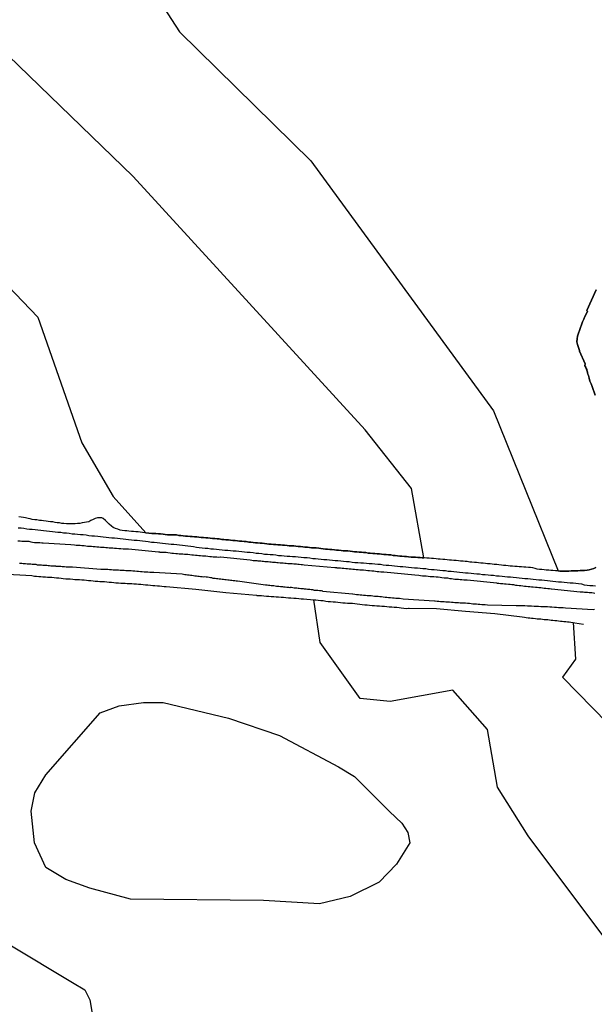
# Model space of a CAD drawing. Units: millimetres. Extents: x 178311 to 180736, y 1660417 to 1663193.
# Drawn here: x 178682 to 178751, y 1661140 to 1661259 of the extents above; entities that cross this region are included whole.
import ezdxf

# ---------------------------------------------------------------- set-up
doc = ezdxf.new("R2010")
doc.units = ezdxf.units.MM
doc.header["$MEASUREMENT"] = 0
for name, color, linetype in [('V-BANHADO', 102, 'Continuous'), ('V-CANAL', 201, 'Continuous'), ('V-REFERENCIA', 44, 'Continuous'), ('V-VALETA', 173, 'Continuous')]:
    doc.layers.add(name, color=color, linetype=linetype)

msp = doc.modelspace()

# ---------------------------------------------------------------- linework, layer by layer
at = {"layer": 'V-BANHADO'}
for points in [[(178682.98, 1661285.33), (178700.95, 1661257.6), (178716.86, 1661241.96), (178739.02, 1661211.63), (178746.88, 1661192.21), (178747.1, 1661192.18), (178747.36, 1661192.18), (178747.62, 1661192.18), (178747.91, 1661192.18), (178748.17, 1661192.18), (178748.47, 1661192.22), (178748.72, 1661192.22), (178749.02, 1661192.22), (178749.28, 1661192.22), (178749.53, 1661192.24), (178749.83, 1661192.26), (178750.09, 1661192.26), (178750.39, 1661192.28), (178750.64, 1661192.35), (178750.94, 1661192.41), (178751.2, 1661192.5), (178751.45, 1661192.63)], [(178673.76, 1661233.39), (178683.77, 1661222.97), (178689.11, 1661207.75), (178692.88, 1661201.24), (178696.87, 1661196.83), (178697.58, 1661196.76), (178697.84, 1661196.76), (178698.09, 1661196.76), (178698.39, 1661196.72), (178698.65, 1661196.72), (178698.95, 1661196.65), (178699.2, 1661196.63), (178699.5, 1661196.59), (178699.76, 1661196.57), (178700.01, 1661196.59), (178700.31, 1661196.57), (178700.57, 1661196.57), (178700.86, 1661196.5), (178701.12, 1661196.5), (178701.38, 1661196.48), (178701.67, 1661196.44), (178701.93, 1661196.42), (178702.23, 1661196.38), (178702.48, 1661196.38), (178702.78, 1661196.33), (178703.04, 1661196.33), (178703.29, 1661196.31), (178703.59, 1661196.27), (178703.85, 1661196.25), (178704.15, 1661196.23), (178704.4, 1661196.21), (178704.66, 1661196.18), (178704.95, 1661196.14), (178705.21, 1661196.12), (178705.51, 1661196.1), (178705.76, 1661196.08), (178706.06, 1661196.03), (178706.32, 1661196.01), (178706.57, 1661195.97), (178706.87, 1661195.97), (178707.13, 1661195.95), (178707.43, 1661195.88), (178707.68, 1661195.88), (178707.98, 1661195.84), (178708.24, 1661195.82), (178708.49, 1661195.8), (178708.79, 1661195.76), (178709.05, 1661195.76), (178709.34, 1661195.71), (178709.6, 1661195.69), (178709.86, 1661195.67), (178710.15, 1661195.63), (178710.41, 1661195.61), (178710.71, 1661195.59), (178710.96, 1661195.57), (178711.26, 1661195.54), (178711.52, 1661195.48), (178711.77, 1661195.46), (178712.07, 1661195.44), (178712.33, 1661195.42), (178712.63, 1661195.42), (178712.88, 1661195.37), (178713.18, 1661195.35), (178713.44, 1661195.33), (178713.69, 1661195.31), (178713.99, 1661195.27), (178714.25, 1661195.25), (178714.54, 1661195.25), (178714.8, 1661195.23), (178715.06, 1661195.2), (178715.35, 1661195.18), (178715.61, 1661195.16), (178715.91, 1661195.14), (178716.16, 1661195.1), (178716.46, 1661195.07), (178716.72, 1661195.05), (178716.97, 1661195.01), (178717.27, 1661194.99), (178717.53, 1661194.99), (178717.83, 1661194.95), (178718.08, 1661194.93), (178718.38, 1661194.88), (178718.64, 1661194.86), (178718.89, 1661194.84), (178719.19, 1661194.82), (178719.44, 1661194.8), (178719.74, 1661194.78), (178720, 1661194.73), (178720.25, 1661194.73), (178720.55, 1661194.69), (178720.81, 1661194.65), (178721.11, 1661194.65), (178721.36, 1661194.63), (178721.66, 1661194.59), (178721.92, 1661194.56), (178722.17, 1661194.52), (178722.47, 1661194.52), (178722.73, 1661194.48), (178723.02, 1661194.46), (178723.28, 1661194.44), (178723.54, 1661194.44), (178723.83, 1661194.37), (178724.09, 1661194.35), (178724.39, 1661194.33), (178724.64, 1661194.31), (178724.94, 1661194.26), (178725.2, 1661194.26), (178725.45, 1661194.22), (178725.75, 1661194.2), (178726.01, 1661194.18), (178726.31, 1661194.14), (178726.56, 1661194.14), (178726.86, 1661194.09), (178727.12, 1661194.07), (178727.37, 1661194.05), (178727.67, 1661194.01), (178727.93, 1661194.01), (178728.22, 1661193.97), (178728.48, 1661193.95), (178728.74, 1661193.92), (178729.03, 1661193.88), (178729.29, 1661193.88), (178729.59, 1661193.86), (178729.84, 1661193.84), (178730.14, 1661193.82), (178730.4, 1661193.8), (178730.58, 1661193.8), (178729.07, 1661202.19), (178723.45, 1661209.32), (178695.33, 1661240.06), (178666.25, 1661268.19)], [(178751.38, 1661213.53), (178751.26, 1661213.87), (178751.13, 1661214.21), (178751, 1661214.56), (178750.87, 1661214.9), (178750.74, 1661215.24), (178750.62, 1661215.58), (178750.55, 1661215.92), (178750.49, 1661216.09), (178750.45, 1661216.22), (178750.43, 1661216.26), (178750.41, 1661216.47), (178750.36, 1661216.52), (178750.36, 1661216.6), (178750.34, 1661216.64), (178750.28, 1661216.77), (178750.23, 1661216.9), (178750.23, 1661216.94), (178750.12, 1661217.09), (178750.15, 1661217.31), (178749.47, 1661218.88), (178749.47, 1661218.95), (178749.34, 1661219.29), (178749.21, 1661219.67), (178749.15, 1661220.01), (178749.17, 1661220.35), (178749.21, 1661220.69), (178749.34, 1661221.03), (178749.47, 1661221.37), (178749.59, 1661221.72), (178749.72, 1661222.06), (178749.85, 1661222.4), (178749.98, 1661222.74), (178750.13, 1661223.08), (178750.3, 1661223.42), (178750.45, 1661223.7), (178750.37, 1661223.8), (178751.47, 1661226.32)], [(178757.02, 1661141.68), (178743.23, 1661160.06), (178739.53, 1661165.96), (178738.29, 1661172.96), (178734.11, 1661177.76), (178726.49, 1661176.38), (178722.86, 1661176.73), (178717.99, 1661183.52), (178717.23, 1661188.7), (178717.48, 1661188.7), (178717.78, 1661188.64), (178718.08, 1661188.62), (178718.38, 1661188.6), (178718.68, 1661188.55), (178718.98, 1661188.51), (178719.27, 1661188.49), (178719.57, 1661188.47), (178719.87, 1661188.45), (178720.17, 1661188.41), (178720.47, 1661188.38), (178720.77, 1661188.34), (178721.06, 1661188.32), (178721.32, 1661188.3), (178721.62, 1661188.28), (178721.92, 1661188.28), (178722.22, 1661188.24), (178722.51, 1661188.21), (178722.81, 1661188.19), (178723.11, 1661188.15), (178723.41, 1661188.11), (178723.71, 1661188.11), (178724.01, 1661188.06), (178724.3, 1661188.02), (178724.6, 1661188.02), (178724.9, 1661187.98), (178725.2, 1661187.98), (178725.5, 1661187.94), (178725.8, 1661187.94), (178726.09, 1661187.89), (178726.39, 1661187.85), (178726.69, 1661187.85), (178726.99, 1661187.81), (178727.29, 1661187.79), (178727.58, 1661187.77), (178727.84, 1661187.74), (178728.14, 1661187.7), (178728.44, 1661187.66), (178728.74, 1661187.68), (178728.82, 1661187.7), (178732.1, 1661187.63), (178735.64, 1661187.34), (178739.18, 1661187.05), (178742.53, 1661186.63), (178742.8, 1661186.6), (178743.01, 1661186.57), (178743.23, 1661186.53), (178743.44, 1661186.53), (178743.65, 1661186.49), (178743.86, 1661186.49), (178744.12, 1661186.45), (178744.33, 1661186.4), (178744.55, 1661186.4), (178744.76, 1661186.38), (178744.97, 1661186.36), (178745.19, 1661186.32), (178745.4, 1661186.32), (178745.61, 1661186.3), (178745.83, 1661186.27), (178746.04, 1661186.25), (178746.25, 1661186.23), (178746.46, 1661186.19), (178746.72, 1661186.19), (178746.93, 1661186.15), (178747.15, 1661186.13), (178747.36, 1661186.1), (178747.57, 1661186.08), (178747.79, 1661186.06), (178748, 1661186.02), (178748.21, 1661186.02), (178748.42, 1661185.98), (178748.68, 1661185.93), (178748.7, 1661185.93), (178748.7, 1661185.93), (178749, 1661181.52), (178747.42, 1661179.31), (178758.4, 1661168.06)], [(178680.38, 1661146.85), (178687.97, 1661142.26), (178689.47, 1661141.38), (178690.05, 1661140.17), (178692.24, 1661127.13)]]:
    msp.add_lwpolyline(points, dxfattribs=at)
msp.add_lwpolyline([(178684.71, 1661167.48), (178691.32, 1661175), (178693.61, 1661175.85), (178696.56, 1661176.24), (178698.98, 1661176.26), (178706.87, 1661174.34), (178713.09, 1661172.25), (178720.24, 1661168.44), (178722.18, 1661167.28), (178726.43, 1661163.03), (178727.93, 1661161.59), (178728.65, 1661160.48), (178728.89, 1661159.24), (178727.28, 1661156.62), (178725.18, 1661154.44), (178721.65, 1661152.7), (178717.91, 1661151.83), (178711.12, 1661152.24), (178695, 1661152.38), (178690.08, 1661153.73), (178687.14, 1661154.78), (178684.71, 1661156.22), (178683.34, 1661159.22), (178682.93, 1661163.08), (178683.41, 1661165.3)], close=True, dxfattribs=at)
at = {"layer": 'V-CANAL'}
for points in [[(178751.47, 1661226.32), (178750.37, 1661223.8), (178750.45, 1661223.7), (178750.3, 1661223.42), (178750.13, 1661223.08), (178749.98, 1661222.74), (178749.85, 1661222.4), (178749.72, 1661222.06), (178749.59, 1661221.72), (178749.47, 1661221.37), (178749.34, 1661221.03), (178749.21, 1661220.69), (178749.17, 1661220.35), (178749.15, 1661220.01), (178749.21, 1661219.67), (178749.34, 1661219.29), (178749.47, 1661218.95), (178749.47, 1661218.88), (178750.15, 1661217.31), (178750.12, 1661217.09), (178750.23, 1661216.94), (178750.23, 1661216.9), (178750.28, 1661216.77), (178750.34, 1661216.64), (178750.36, 1661216.6), (178750.36, 1661216.52), (178750.41, 1661216.47), (178750.43, 1661216.26), (178750.45, 1661216.22), (178750.49, 1661216.09), (178750.55, 1661215.92), (178750.62, 1661215.58), (178750.74, 1661215.24), (178750.87, 1661214.9), (178751, 1661214.56), (178751.13, 1661214.21), (178751.26, 1661213.87), (178751.38, 1661213.53)], [(178683.94, 1661198.34), (178683.65, 1661198.4), (178683.39, 1661198.42), (178683.09, 1661198.46), (178682.84, 1661198.53), (178682.58, 1661198.57), (178682.28, 1661198.63), (178682.03, 1661198.68), (178681.73, 1661198.72), (178681.47, 1661198.76)], [(178696.87, 1661196.83), (178696.73, 1661196.84), (178696.47, 1661196.86), (178696.18, 1661196.89), (178695.92, 1661196.93), (178695.66, 1661196.95), (178695.37, 1661196.97), (178695.11, 1661196.99), (178694.81, 1661197.02), (178694.56, 1661197.06), (178694.3, 1661197.06), (178694, 1661197.12), (178693.75, 1661197.16), (178693.45, 1661197.25), (178693.19, 1661197.36), (178692.91, 1661197.48), (178692.68, 1661197.65), (178692.4, 1661197.87), (178692.17, 1661198.13), (178691.98, 1661198.34), (178691.7, 1661198.55), (178691.53, 1661198.63), (178691.49, 1661198.65), (178691.27, 1661198.65), (178690.98, 1661198.63), (178690.72, 1661198.55), (178690.46, 1661198.46), (178690.17, 1661198.34), (178689.93, 1661198.17), (178689.66, 1661198.12), (178689.4, 1661198.06), (178689.14, 1661198.02), (178688.85, 1661197.97), (178688.59, 1661197.95), (178688.29, 1661197.93), (178688.04, 1661197.91), (178687.78, 1661197.91), (178687.48, 1661197.93), (178687.23, 1661197.93), (178686.93, 1661197.95), (178686.67, 1661197.95), (178686.37, 1661198.02), (178686.12, 1661198.04), (178685.86, 1661198.08), (178685.56, 1661198.14), (178685.31, 1661198.17), (178685.01, 1661198.21), (178684.75, 1661198.25), (178684.46, 1661198.27), (178684.2, 1661198.31), (178683.94, 1661198.34)], [(178681.39, 1661197.44), (178681.73, 1661197.42), (178682.07, 1661197.38), (178682.41, 1661197.33), (178682.75, 1661197.29), (178683.09, 1661197.25), (178683.43, 1661197.21), (178683.77, 1661197.19), (178684.11, 1661197.16), (178684.46, 1661197.12), (178684.8, 1661197.08), (178685.18, 1661197.04), (178685.52, 1661196.99), (178685.86, 1661196.95), (178686.2, 1661196.91), (178686.54, 1661196.89), (178686.89, 1661196.84), (178687.23, 1661196.82), (178687.57, 1661196.78), (178687.91, 1661196.72), (178688.25, 1661196.69), (178688.59, 1661196.67), (178688.93, 1661196.63), (178689.27, 1661196.61), (178689.61, 1661196.59), (178689.95, 1661196.52), (178690.29, 1661196.48), (178690.64, 1661196.48), (178691.02, 1661196.44), (178691.36, 1661196.4), (178691.7, 1661196.35), (178692.04, 1661196.31), (178692.38, 1661196.27), (178692.72, 1661196.23), (178693.06, 1661196.21), (178693.41, 1661196.18), (178693.75, 1661196.12), (178694.09, 1661196.1), (178694.43, 1661196.05), (178694.77, 1661196.01), (178695.11, 1661195.97), (178695.45, 1661195.95), (178695.79, 1661195.93), (178696.13, 1661195.88), (178696.47, 1661195.84), (178696.81, 1661195.8), (178697.16, 1661195.76), (178697.54, 1661195.71), (178697.88, 1661195.69), (178698.22, 1661195.67)], [(178730.58, 1661193.8), (178730.4, 1661193.8), (178730.14, 1661193.82), (178729.84, 1661193.84), (178729.59, 1661193.86), (178729.29, 1661193.88), (178729.03, 1661193.88), (178728.74, 1661193.92), (178728.48, 1661193.95), (178728.22, 1661193.97), (178727.93, 1661194.01), (178727.67, 1661194.01), (178727.37, 1661194.05), (178727.12, 1661194.07), (178726.86, 1661194.09), (178726.56, 1661194.14), (178726.31, 1661194.14), (178726.01, 1661194.18), (178725.75, 1661194.2), (178725.45, 1661194.22), (178725.2, 1661194.26), (178724.94, 1661194.26), (178724.64, 1661194.31), (178724.39, 1661194.33), (178724.09, 1661194.35), (178723.83, 1661194.37), (178723.54, 1661194.44), (178723.28, 1661194.44), (178723.02, 1661194.46), (178722.73, 1661194.48), (178722.47, 1661194.52), (178722.17, 1661194.52), (178721.92, 1661194.56), (178721.66, 1661194.59), (178721.36, 1661194.63), (178721.11, 1661194.65), (178720.81, 1661194.65), (178720.55, 1661194.69), (178720.25, 1661194.73), (178720, 1661194.73), (178719.74, 1661194.78), (178719.44, 1661194.8), (178719.19, 1661194.82), (178718.89, 1661194.84), (178718.64, 1661194.86), (178718.38, 1661194.88), (178718.08, 1661194.93), (178717.83, 1661194.95), (178717.53, 1661194.99), (178717.27, 1661194.99), (178716.97, 1661195.01), (178716.72, 1661195.05), (178716.46, 1661195.07), (178716.16, 1661195.1), (178715.91, 1661195.14), (178715.61, 1661195.16), (178715.35, 1661195.18), (178715.06, 1661195.2), (178714.8, 1661195.23), (178714.54, 1661195.25), (178714.25, 1661195.25), (178713.99, 1661195.27), (178713.69, 1661195.31), (178713.44, 1661195.33), (178713.18, 1661195.35), (178712.88, 1661195.37), (178712.63, 1661195.42), (178712.33, 1661195.42), (178712.07, 1661195.44), (178711.77, 1661195.46), (178711.52, 1661195.48), (178711.26, 1661195.54), (178710.96, 1661195.57), (178710.71, 1661195.59), (178710.41, 1661195.61), (178710.15, 1661195.63), (178709.86, 1661195.67), (178709.6, 1661195.69), (178709.34, 1661195.71), (178709.05, 1661195.76), (178708.79, 1661195.76), (178708.49, 1661195.8), (178708.24, 1661195.82), (178707.98, 1661195.84), (178707.68, 1661195.88), (178707.43, 1661195.88), (178707.13, 1661195.95), (178706.87, 1661195.97), (178706.57, 1661195.97), (178706.32, 1661196.01), (178706.06, 1661196.03), (178705.76, 1661196.08), (178705.51, 1661196.1), (178705.21, 1661196.12), (178704.95, 1661196.14), (178704.66, 1661196.18), (178704.4, 1661196.21), (178704.15, 1661196.23), (178703.85, 1661196.25), (178703.59, 1661196.27), (178703.29, 1661196.31), (178703.04, 1661196.33), (178702.78, 1661196.33), (178702.48, 1661196.38), (178702.23, 1661196.38), (178701.93, 1661196.42), (178701.67, 1661196.44), (178701.38, 1661196.48), (178701.12, 1661196.5), (178700.86, 1661196.5), (178700.57, 1661196.57), (178700.31, 1661196.57), (178700.01, 1661196.59), (178699.76, 1661196.57), (178699.5, 1661196.59), (178699.2, 1661196.63), (178698.95, 1661196.65), (178698.65, 1661196.72), (178698.39, 1661196.72), (178698.09, 1661196.76), (178697.84, 1661196.76), (178697.58, 1661196.76), (178696.87, 1661196.83)], [(178698.22, 1661195.67), (178698.56, 1661195.63), (178698.9, 1661195.59), (178699.24, 1661195.54), (178699.59, 1661195.5), (178699.93, 1661195.46), (178700.27, 1661195.44), (178700.61, 1661195.42), (178700.95, 1661195.37), (178701.29, 1661195.33), (178701.63, 1661195.29), (178701.97, 1661195.25), (178702.31, 1661195.2), (178702.65, 1661195.18), (178702.99, 1661195.07), (178703.34, 1661195.05), (178703.68, 1661195.01), (178704.06, 1661194.97), (178704.4, 1661194.95), (178704.74, 1661194.9), (178705.08, 1661194.88), (178705.42, 1661194.84), (178705.76, 1661194.82), (178706.11, 1661194.78), (178706.45, 1661194.73), (178706.79, 1661194.71), (178707.13, 1661194.69), (178707.47, 1661194.65), (178707.81, 1661194.63), (178708.15, 1661194.59), (178708.49, 1661194.56), (178708.83, 1661194.52), (178709.17, 1661194.48), (178709.52, 1661194.46), (178709.9, 1661194.42), (178710.24, 1661194.37), (178710.58, 1661194.35), (178710.92, 1661194.31), (178711.26, 1661194.24), (178711.6, 1661194.22), (178711.94, 1661194.2), (178712.29, 1661194.18), (178712.63, 1661194.14), (178712.97, 1661194.09), (178713.31, 1661194.07), (178713.65, 1661194.05), (178713.99, 1661194.01), (178714.33, 1661194.01), (178714.67, 1661193.97), (178715.01, 1661193.95), (178715.35, 1661193.92), (178715.69, 1661193.88), (178716.04, 1661193.84), (178716.42, 1661193.82), (178716.76, 1661193.78), (178717.1, 1661193.73), (178717.44, 1661193.71), (178717.78, 1661193.67), (178718.12, 1661193.65), (178718.46, 1661193.61), (178718.81, 1661193.58), (178719.15, 1661193.54), (178719.49, 1661193.52), (178719.83, 1661193.48), (178720.17, 1661193.46), (178720.51, 1661193.41), (178720.85, 1661193.37), (178721.19, 1661193.35), (178721.53, 1661193.33), (178721.87, 1661193.28), (178722.22, 1661193.24), (178722.56, 1661193.24), (178722.94, 1661193.2), (178723.28, 1661193.18), (178723.62, 1661193.16), (178723.96, 1661193.11), (178724.3, 1661193.09), (178724.64, 1661193.05), (178724.99, 1661193.03), (178725.33, 1661193.01), (178725.67, 1661192.94), (178726.01, 1661192.92), (178726.35, 1661192.9), (178726.69, 1661192.86), (178727.03, 1661192.82), (178727.37, 1661192.8), (178727.71, 1661192.75), (178728.05, 1661192.73), (178728.39, 1661192.69), (178728.74, 1661192.65), (178729.08, 1661192.63), (178729.46, 1661192.58), (178729.8, 1661192.56), (178730.14, 1661192.52), (178730.48, 1661192.5), (178730.82, 1661192.48), (178731.16, 1661192.43), (178731.51, 1661192.39), (178731.85, 1661192.37), (178732.19, 1661192.33), (178732.53, 1661192.28)], [(178738.07, 1661193.11), (178737.77, 1661193.14), (178737.51, 1661193.16), (178737.22, 1661193.2), (178736.96, 1661193.22), (178736.71, 1661193.24), (178736.41, 1661193.26), (178736.15, 1661193.28), (178735.85, 1661193.33), (178735.6, 1661193.33), (178735.34, 1661193.37), (178735.04, 1661193.37), (178734.79, 1661193.41), (178734.49, 1661193.46), (178734.23, 1661193.46), (178733.93, 1661193.5), (178733.68, 1661193.52), (178733.42, 1661193.54), (178733.13, 1661193.58), (178732.87, 1661193.58), (178732.57, 1661193.63), (178732.32, 1661193.65), (178732.06, 1661193.67), (178731.76, 1661193.71), (178731.51, 1661193.73), (178731.21, 1661193.75), (178730.95, 1661193.75), (178730.65, 1661193.8), (178730.58, 1661193.8)], [(178732.53, 1661192.28), (178732.87, 1661192.26), (178733.21, 1661192.24), (178733.55, 1661192.18), (178733.89, 1661192.16), (178734.23, 1661192.13), (178734.57, 1661192.09), (178734.92, 1661192.05), (178735.3, 1661192.03), (178735.64, 1661191.99), (178735.98, 1661191.96), (178736.32, 1661191.92), (178736.66, 1661191.88), (178737, 1661191.86), (178737.34, 1661191.84), (178737.69, 1661191.79), (178738.03, 1661191.77), (178738.37, 1661191.73), (178738.71, 1661191.69), (178739.05, 1661191.67), (178739.39, 1661191.62), (178739.73, 1661191.6), (178740.07, 1661191.56), (178740.41, 1661191.54), (178740.75, 1661191.49), (178741.09, 1661191.47), (178741.44, 1661191.43), (178741.82, 1661191.41), (178742.16, 1661191.37), (178742.5, 1661191.32), (178742.84, 1661191.3), (178743.18, 1661191.28), (178743.52, 1661191.24), (178743.86, 1661191.2), (178744.21, 1661191.18), (178744.55, 1661191.13), (178744.89, 1661191.11), (178745.23, 1661191.07), (178745.57, 1661191.03), (178745.91, 1661191.01), (178746.25, 1661190.96), (178746.59, 1661190.94), (178746.93, 1661190.9), (178747.27, 1661190.88), (178747.62, 1661190.86), (178747.96, 1661190.81), (178748.34, 1661190.77), (178748.68, 1661190.75), (178749.02, 1661190.73), (178749.36, 1661190.69), (178749.7, 1661190.62), (178750.04, 1661190.51), (178750.39, 1661190.47), (178750.73, 1661190.43), (178751.07, 1661190.43), (178751.41, 1661190.41)], [(178746.88, 1661192.21), (178746.55, 1661192.22), (178746.25, 1661192.24), (178746, 1661192.26), (178745.74, 1661192.28), (178745.44, 1661192.3), (178745.19, 1661192.33), (178744.89, 1661192.37), (178744.63, 1661192.39), (178744.33, 1661192.43), (178744.08, 1661192.5), (178743.82, 1661192.56), (178743.52, 1661192.6), (178743.27, 1661192.6), (178742.97, 1661192.65), (178742.71, 1661192.65), (178742.42, 1661192.69), (178742.16, 1661192.71), (178741.9, 1661192.73), (178741.61, 1661192.75), (178741.35, 1661192.77), (178741.05, 1661192.8), (178740.8, 1661192.82), (178740.54, 1661192.86), (178740.24, 1661192.88), (178739.99, 1661192.9), (178739.69, 1661192.94), (178739.43, 1661192.99), (178739.13, 1661192.99), (178738.88, 1661193.03), (178738.62, 1661193.05), (178738.32, 1661193.07), (178738.07, 1661193.11)], [(178751.45, 1661192.63), (178751.2, 1661192.5), (178750.94, 1661192.41), (178750.64, 1661192.35), (178750.39, 1661192.28), (178750.09, 1661192.26), (178749.83, 1661192.26), (178749.53, 1661192.24), (178749.28, 1661192.22), (178749.02, 1661192.22), (178748.72, 1661192.22), (178748.47, 1661192.22), (178748.17, 1661192.18), (178747.91, 1661192.18), (178747.62, 1661192.18), (178747.36, 1661192.18), (178747.1, 1661192.18), (178746.88, 1661192.21)]]:
    msp.add_lwpolyline(points, dxfattribs=at)
at = {"layer": 'V-REFERENCIA'}
for points in [[(178681.34, 1661195.86), (178681.6, 1661195.86), (178681.81, 1661195.82), (178682.03, 1661195.82), (178682.24, 1661195.8), (178682.45, 1661195.8), (178682.67, 1661195.8), (178682.92, 1661195.74), (178683.13, 1661195.71), (178683.35, 1661195.67), (178683.56, 1661195.65), (178683.77, 1661195.65), (178683.99, 1661195.65), (178684.24, 1661195.63), (178684.39, 1661195.63), (178687.75, 1661195.39), (178688.21, 1661195.35), (178688.42, 1661195.33), (178688.68, 1661195.31), (178688.89, 1661195.31), (178689.1, 1661195.29), (178689.36, 1661195.27), (178689.57, 1661195.25), (178689.78, 1661195.22), (178690.04, 1661195.2), (178690.25, 1661195.2), (178690.46, 1661195.18), (178690.72, 1661195.16), (178690.93, 1661195.14), (178691.15, 1661195.12), (178691.36, 1661195.1), (178691.57, 1661195.1), (178691.79, 1661195.07), (178692, 1661195.05), (178692.21, 1661195.05), (178692.43, 1661195.01), (178692.64, 1661195.01), (178692.85, 1661194.99), (178693.06, 1661194.97), (178693.32, 1661194.97), (178693.58, 1661194.93), (178693.83, 1661194.93), (178694.09, 1661194.9), (178694.3, 1661194.88), (178694.56, 1661194.88), (178694.75, 1661194.87), (178698.39, 1661194.54), (178698.54, 1661194.54), (178698.54, 1661194.5), (178698.65, 1661194.5), (178698.86, 1661194.5), (178699.12, 1661194.48), (178699.33, 1661194.46), (178699.54, 1661194.44), (178699.8, 1661194.41), (178700.01, 1661194.37), (178700.22, 1661194.37), (178700.48, 1661194.33), (178700.69, 1661194.31), (178700.91, 1661194.29), (178701.12, 1661194.29), (178701.33, 1661194.29), (178701.55, 1661194.24), (178701.76, 1661194.22)], [(178701.76, 1661194.22), (178701.97, 1661194.22), (178702.18, 1661194.2), (178702.44, 1661194.16), (178702.65, 1661194.16), (178702.87, 1661194.12), (178703.08, 1661194.12), (178703.29, 1661194.07), (178703.51, 1661194.07), (178703.72, 1661194.05), (178703.93, 1661194.03), (178704.15, 1661194.03), (178704.4, 1661193.99), (178704.61, 1661193.97), (178704.83, 1661193.95), (178705.04, 1661193.92), (178705.25, 1661193.9), (178705.47, 1661193.9), (178705.68, 1661193.86), (178705.89, 1661193.91), (178705.91, 1661193.93), (178709.53, 1661193.54), (178709.73, 1661193.52), (178709.9, 1661193.48), (178710.07, 1661193.48), (178710.24, 1661193.48), (178710.34, 1661193.48), (178710.45, 1661193.43), (178710.62, 1661193.43), (178710.79, 1661193.43), (178710.96, 1661193.39), (178711.13, 1661193.39), (178711.31, 1661193.35), (178711.52, 1661193.35), (178711.69, 1661193.35), (178711.9, 1661193.31), (178712.07, 1661193.31), (178712.24, 1661193.28), (178712.41, 1661193.26), (178712.58, 1661193.26), (178712.75, 1661193.22), (178712.92, 1661193.22), (178713.14, 1661193.2), (178713.31, 1661193.18), (178713.52, 1661193.18), (178713.73, 1661193.14), (178713.9, 1661193.14), (178714.08, 1661193.09), (178714.25, 1661193.09), (178714.46, 1661193.09), (178714.63, 1661193.09), (178714.8, 1661193.05), (178714.97, 1661193.05), (178715.14, 1661193.05), (178715.31, 1661193.01), (178715.48, 1661193.01), (178715.69, 1661192.97), (178715.8, 1661192.99), (178715.87, 1661192.97), (178716.06, 1661192.93), (178719.77, 1661192.63), (178720.02, 1661192.63), (178720.04, 1661192.58), (178720.06, 1661192.58), (178720.25, 1661192.58), (178720.47, 1661192.56), (178720.68, 1661192.54), (178720.89, 1661192.54), (178721.11, 1661192.5), (178721.32, 1661192.5), (178721.53, 1661192.45), (178721.75, 1661192.45), (178721.96, 1661192.43), (178722.17, 1661192.41), (178722.39, 1661192.39), (178722.6, 1661192.37), (178722.81, 1661192.33), (178723.02, 1661192.33), (178723.28, 1661192.33), (178723.54, 1661192.28), (178723.79, 1661192.26), (178724.01, 1661192.24), (178724.26, 1661192.2), (178724.52, 1661192.2), (178724.73, 1661192.18), (178724.94, 1661192.12), (178725.11, 1661192.13), (178725.37, 1661192.11), (178725.58, 1661192.09), (178725.73, 1661192.1), (178729.5, 1661191.75), (178729.97, 1661191.69), (178730.18, 1661191.64), (178730.44, 1661191.62), (178730.65, 1661191.6), (178730.87, 1661191.6), (178731.12, 1661191.56), (178731.34, 1661191.54), (178731.59, 1661191.52), (178731.8, 1661191.52), (178732.06, 1661191.47)], [(178683.26, 1661192.97), (178683.09, 1661192.99), (178682.92, 1661193.01), (178682.79, 1661193.01), (178682.62, 1661193.01), (178682.45, 1661193.03), (178682.28, 1661193.05), (178682.15, 1661193.05), (178681.98, 1661193.07), (178681.81, 1661193.09), (178681.64, 1661193.09), (178681.52, 1661193.09)], [(178707.81, 1661190.96), (178707.64, 1661191.01), (178707.47, 1661191.01), (178707.3, 1661191.05), (178707.13, 1661191.05), (178706.96, 1661191.07), (178706.79, 1661191.09), (178706.62, 1661191.11), (178706.45, 1661191.13), (178706.28, 1661191.18), (178706.11, 1661191.18), (178705.94, 1661191.2), (178705.76, 1661191.22), (178705.59, 1661191.26), (178705.42, 1661191.26), (178705.25, 1661191.3), (178705.04, 1661191.3), (178704.87, 1661191.35), (178704.7, 1661191.37), (178704.53, 1661191.39), (178704.36, 1661191.43), (178704.19, 1661191.43), (178704.02, 1661191.47), (178703.85, 1661191.45), (178703.68, 1661191.5), (178703.51, 1661191.5), (178703.34, 1661191.52), (178703.17, 1661191.52), (178702.99, 1661191.56), (178702.82, 1661191.58), (178702.65, 1661191.6), (178702.44, 1661191.64), (178702.27, 1661191.64), (178702.1, 1661191.69), (178701.93, 1661191.69), (178701.76, 1661191.73), (178701.59, 1661191.73), (178701.42, 1661191.77), (178701.27, 1661191.8), (178697.83, 1661192.03), (178697.58, 1661192.03), (178697.33, 1661192.03), (178697.11, 1661192.07), (178696.9, 1661192.07), (178696.64, 1661192.07), (178696.43, 1661192.11), (178696.22, 1661192.11), (178695.96, 1661192.14), (178695.75, 1661192.14), (178695.54, 1661192.16), (178695.28, 1661192.16), (178695.07, 1661192.2), (178694.85, 1661192.2), (178694.64, 1661192.2), (178694.43, 1661192.22), (178694.22, 1661192.24), (178693.96, 1661192.26), (178693.75, 1661192.26), (178693.53, 1661192.28), (178693.32, 1661192.28), (178693.11, 1661192.28), (178692.89, 1661192.31), (178692.68, 1661192.33), (178692.47, 1661192.33), (178692.25, 1661192.37), (178692, 1661192.37), (178691.79, 1661192.37), (178691.57, 1661192.39), (178691.42, 1661192.39), (178687.95, 1661192.66), (178687.78, 1661192.67), (178687.61, 1661192.67), (178687.48, 1661192.67), (178687.35, 1661192.67), (178687.18, 1661192.67), (178687.01, 1661192.71), (178686.84, 1661192.71), (178686.71, 1661192.71), (178686.54, 1661192.73), (178686.37, 1661192.75), (178686.2, 1661192.75), (178686.08, 1661192.75), (178685.97, 1661192.75), (178685.95, 1661192.8), (178685.78, 1661192.8), (178685.61, 1661192.8), (178685.48, 1661192.8), (178685.35, 1661192.8), (178685.18, 1661192.84), (178685.01, 1661192.84), (178684.84, 1661192.86), (178684.71, 1661192.88), (178684.54, 1661192.88), (178684.37, 1661192.88), (178684.2, 1661192.92), (178684.07, 1661192.92), (178683.9, 1661192.92), (178683.73, 1661192.92), (178683.56, 1661192.97), (178683.43, 1661192.97), (178683.26, 1661192.97)], [(178736.11, 1661188.24), (178735.9, 1661188.26), (178735.64, 1661188.28), (178735.43, 1661188.28), (178735.21, 1661188.3), (178735, 1661188.3), (178734.79, 1661188.32), (178734.57, 1661188.34), (178734.36, 1661188.34), (178734.15, 1661188.36), (178733.93, 1661188.39), (178733.68, 1661188.41), (178733.47, 1661188.43), (178733.25, 1661188.43), (178733.04, 1661188.45), (178732.83, 1661188.45), (178732.61, 1661188.47), (178732.4, 1661188.49), (178732.19, 1661188.49), (178731.97, 1661188.53), (178731.87, 1661188.52), (178728.07, 1661188.77), (178727.63, 1661188.85), (178727.41, 1661188.85), (178727.2, 1661188.87), (178726.99, 1661188.92), (178726.78, 1661188.92), (178726.52, 1661188.94), (178726.31, 1661188.96), (178726.09, 1661188.98), (178725.88, 1661189), (178725.67, 1661189.03), (178725.45, 1661189.05), (178725.24, 1661189.07), (178725.03, 1661189.09), (178724.81, 1661189.09), (178724.6, 1661189.11), (178724.39, 1661189.13), (178724.18, 1661189.17), (178723.92, 1661189.17), (178723.71, 1661189.2), (178723.49, 1661189.22), (178723.28, 1661189.22), (178723.07, 1661189.26), (178722.85, 1661189.26), (178722.64, 1661189.3), (178722.43, 1661189.32), (178722.22, 1661189.34), (178721.96, 1661189.37), (178721.94, 1661189.37), (178718.34, 1661189.69), (178718.33, 1661189.75), (178718.17, 1661189.77), (178718.04, 1661189.77), (178717.91, 1661189.79), (178717.74, 1661189.83), (178717.57, 1661189.83), (178717.4, 1661189.85), (178717.27, 1661189.85), (178717.23, 1661189.88), (178717.1, 1661189.9), (178716.93, 1661189.92), (178716.76, 1661189.94), (178716.63, 1661189.94), (178716.46, 1661189.96), (178716.29, 1661189.98), (178716.12, 1661190.01), (178715.99, 1661190.03), (178715.82, 1661190.03), (178715.65, 1661190.05), (178715.48, 1661190.07), (178715.35, 1661190.07), (178715.18, 1661190.11), (178715.01, 1661190.11), (178714.84, 1661190.13), (178714.71, 1661190.15), (178714.54, 1661190.18), (178714.37, 1661190.2), (178714.31, 1661190.17), (178714.2, 1661190.18), (178714.08, 1661190.2), (178713.95, 1661190.2), (178713.78, 1661190.24), (178713.61, 1661190.24), (178713.48, 1661190.26), (178713.35, 1661190.28), (178713.18, 1661190.28), (178713.01, 1661190.32), (178712.84, 1661190.32), (178712.71, 1661190.32), (178712.54, 1661190.37), (178712.37, 1661190.39), (178712.2, 1661190.41), (178712.07, 1661190.41), (178711.9, 1661190.43), (178711.73, 1661190.45), (178711.56, 1661190.47), (178711.43, 1661190.47), (178711.37, 1661190.48), (178707.98, 1661190.95), (178707.81, 1661190.96)], [(178732.06, 1661191.47), (178732.32, 1661191.47), (178732.57, 1661191.43), (178732.78, 1661191.39), (178733.04, 1661191.37), (178733.25, 1661191.35), (178733.47, 1661191.35), (178733.72, 1661191.3), (178733.93, 1661191.28), (178734.15, 1661191.26), (178734.36, 1661191.22), (178734.57, 1661191.22), (178734.79, 1661191.2), (178735, 1661191.18), (178735.21, 1661191.15), (178735.43, 1661191.13), (178735.64, 1661191.11), (178735.83, 1661191.12), (178739.45, 1661190.75), (178739.45, 1661190.71), (178739.69, 1661190.71), (178739.9, 1661190.69), (178740.16, 1661190.66), (178740.37, 1661190.62), (178740.58, 1661190.62), (178740.84, 1661190.58), (178741.05, 1661190.58), (178741.27, 1661190.54), (178741.48, 1661190.54), (178741.69, 1661190.49), (178741.9, 1661190.47), (178742.16, 1661190.45), (178742.37, 1661190.43), (178742.59, 1661190.41), (178742.8, 1661190.37), (178743.01, 1661190.37), (178743.23, 1661190.32), (178743.44, 1661190.32), (178743.65, 1661190.28), (178743.86, 1661190.28), (178744.12, 1661190.24), (178744.33, 1661190.22), (178744.55, 1661190.2), (178744.76, 1661190.18), (178744.97, 1661190.15), (178745.19, 1661190.13), (178745.4, 1661190.11), (178745.61, 1661190.09), (178745.83, 1661190.07), (178746.04, 1661190.05), (178746.06, 1661190.05), (178749.54, 1661189.68), (178749.75, 1661189.68), (178749.92, 1661189.66), (178750.09, 1661189.64), (178750.26, 1661189.62), (178750.43, 1661189.62), (178750.64, 1661189.6), (178750.81, 1661189.58), (178750.98, 1661189.58), (178751.15, 1661189.54), (178751.32, 1661189.51)], [(178751.28, 1661187.51), (178751.13, 1661187.49), (178747.78, 1661187.7), (178747.49, 1661187.72), (178747.23, 1661187.72), (178746.93, 1661187.74), (178746.68, 1661187.77), (178746.42, 1661187.77), (178746.12, 1661187.79), (178745.87, 1661187.81), (178745.57, 1661187.83), (178745.31, 1661187.83), (178745.02, 1661187.85), (178744.76, 1661187.85), (178744.5, 1661187.87), (178744.21, 1661187.89), (178743.95, 1661187.89), (178743.65, 1661187.91), (178743.4, 1661187.94), (178743.14, 1661187.94), (178742.84, 1661187.96), (178742.59, 1661187.96), (178742.29, 1661187.98), (178742.03, 1661187.98), (178741.8, 1661187.96), (178738.29, 1661188.06), (178738.03, 1661188.09), (178737.81, 1661188.11), (178737.6, 1661188.11), (178737.39, 1661188.13), (178737.17, 1661188.13), (178736.96, 1661188.17), (178736.75, 1661188.17), (178736.53, 1661188.19), (178736.32, 1661188.22), (178736.11, 1661188.24)]]:
    msp.add_lwpolyline(points, dxfattribs=at)
at = {"layer": 'V-VALETA'}
for points in [[(178679.35, 1661191.86), (178683.04, 1661191.63), (178683.35, 1661191.58), (178683.6, 1661191.56), (178683.86, 1661191.54), (178684.11, 1661191.52), (178684.37, 1661191.49), (178684.67, 1661191.47), (178684.92, 1661191.45), (178685.18, 1661191.43), (178685.44, 1661191.43), (178685.73, 1661191.41), (178686.03, 1661191.37), (178686.29, 1661191.35), (178686.59, 1661191.32), (178686.84, 1661191.3), (178687.14, 1661191.26), (178687.4, 1661191.24), (178687.69, 1661191.24), (178687.99, 1661191.22), (178688.25, 1661191.18), (178688.55, 1661191.18), (178688.8, 1661191.15), (178689.1, 1661191.13), (178689.36, 1661191.11), (178689.66, 1661191.09), (178689.91, 1661191.05), (178690.17, 1661191.05), (178690.46, 1661191.01), (178690.72, 1661190.98), (178691.02, 1661190.98), (178691.27, 1661190.94), (178691.53, 1661190.92), (178691.83, 1661190.92), (178692.13, 1661190.88), (178692.43, 1661190.86), (178692.68, 1661190.86), (178692.98, 1661190.79), (178693.24, 1661190.77), (178693.53, 1661190.75), (178693.83, 1661190.73), (178694.09, 1661190.73), (178694.34, 1661190.71), (178694.6, 1661190.69), (178694.9, 1661190.66), (178695.15, 1661190.66), (178695.41, 1661190.64), (178695.71, 1661190.62), (178695.96, 1661190.6), (178696.26, 1661190.58), (178696.52, 1661190.54), (178696.81, 1661190.51), (178697.11, 1661190.51), (178697.41, 1661190.47), (178697.71, 1661190.45), (178697.97, 1661190.43), (178698.26, 1661190.39), (178698.52, 1661190.39)], [(178698.52, 1661190.39), (178698.82, 1661190.34), (178699.07, 1661190.32), (178699.33, 1661190.3), (178702.91, 1661189.99), (178706.58, 1661189.59), (178710.27, 1661189.27), (178710.32, 1661189.22), (178710.58, 1661189.22), (178710.88, 1661189.22), (178711.18, 1661189.19), (178711.48, 1661189.15), (178711.77, 1661189.15), (178712.07, 1661189.11), (178712.37, 1661189.09), (178712.67, 1661189.07), (178712.97, 1661189.05), (178713.27, 1661189.02), (178713.56, 1661189.02), (178713.86, 1661188.98), (178714.16, 1661188.96), (178714.46, 1661188.96), (178714.8, 1661188.92), (178715.1, 1661188.9), (178715.4, 1661188.87), (178715.69, 1661188.83), (178715.99, 1661188.83), (178717.23, 1661188.7)], [(178717.23, 1661188.7), (178717.48, 1661188.7), (178717.78, 1661188.64), (178718.08, 1661188.62), (178718.38, 1661188.6), (178718.68, 1661188.55), (178718.98, 1661188.51), (178719.27, 1661188.49), (178719.57, 1661188.47), (178719.87, 1661188.45), (178720.17, 1661188.41), (178720.47, 1661188.38), (178720.77, 1661188.34), (178721.06, 1661188.32), (178721.32, 1661188.3), (178721.62, 1661188.28), (178721.92, 1661188.28), (178722.22, 1661188.24), (178722.51, 1661188.21), (178722.81, 1661188.19), (178723.11, 1661188.15), (178723.41, 1661188.11), (178723.71, 1661188.11), (178724.01, 1661188.06), (178724.3, 1661188.02), (178724.6, 1661188.02), (178724.9, 1661187.98), (178725.2, 1661187.98), (178725.5, 1661187.94), (178725.8, 1661187.94), (178726.09, 1661187.89), (178726.39, 1661187.85), (178726.69, 1661187.85), (178726.99, 1661187.81), (178727.29, 1661187.79), (178727.58, 1661187.77), (178727.84, 1661187.74), (178728.14, 1661187.7), (178728.44, 1661187.66), (178728.74, 1661187.68), (178728.82, 1661187.7), (178732.1, 1661187.63), (178735.64, 1661187.34), (178739.18, 1661187.05), (178742.53, 1661186.63), (178742.8, 1661186.6), (178743.01, 1661186.57), (178743.23, 1661186.53), (178743.44, 1661186.53), (178743.65, 1661186.49), (178743.86, 1661186.49), (178744.12, 1661186.45), (178744.33, 1661186.4), (178744.55, 1661186.4), (178744.76, 1661186.38), (178744.97, 1661186.36), (178745.19, 1661186.32), (178745.4, 1661186.32), (178745.61, 1661186.3), (178745.83, 1661186.27), (178746.04, 1661186.25), (178746.25, 1661186.23), (178746.46, 1661186.19), (178746.72, 1661186.19), (178746.93, 1661186.15), (178747.15, 1661186.13), (178747.36, 1661186.1), (178747.57, 1661186.08), (178747.79, 1661186.06), (178748, 1661186.02), (178748.21, 1661186.02)], [(178748.21, 1661186.02), (178748.42, 1661185.98), (178748.68, 1661185.93), (178748.7, 1661185.93)], [(178748.7, 1661185.93), (178748.89, 1661185.89), (178749.94, 1661185.73)]]:
    msp.add_lwpolyline(points, dxfattribs=at)

doc.saveas('drawing.dxf')
